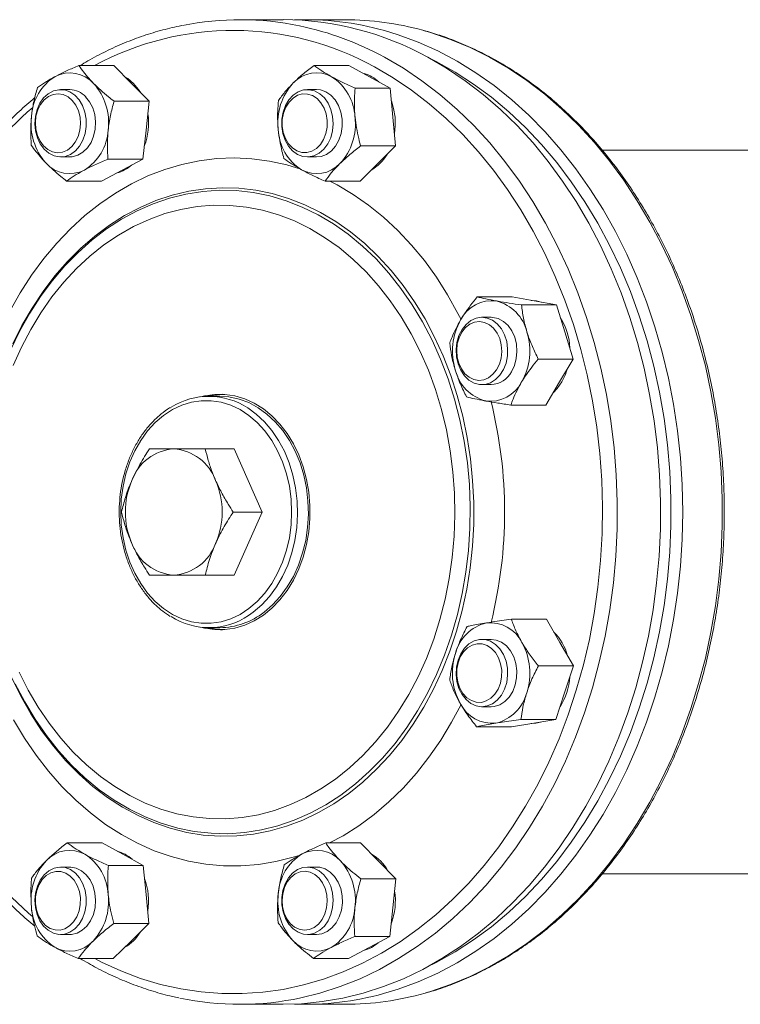
# Model space of a CAD drawing. Units: millimetres. Extents: x 96 to 1294, y 10 to 485.
# Drawn here: x 984 to 1155, y 192 to 426 of the extents above; entities that cross this region are included whole.
import ezdxf

# ---------------------------------------------------------------- set-up
doc = ezdxf.new("R2010")
doc.units = ezdxf.units.MM

msp = doc.modelspace()

# ---------------------------------------------------------------- linework, layer by layer
at = {"color": 7, "linetype": 'Continuous', "lineweight": 15}
for p, q in [((1046.75, 426.09), (1036.46, 426.09)), ((1061.41, 426.09), (1052.01, 426.09)), ((1006.49, 415.2), (998.18, 415.2)), ((1006.49, 415.2), (1010.67, 410.95)), ((1062.35, 415.23), (1054.04, 415.23)), ((1067.23, 412.53), (1062.35, 415.23)), ((1072.12, 409.84), (1067.23, 412.53)), ((1010.67, 410.95), (1014.86, 406.69)), ((1072.12, 409.84), (1063.81, 409.84)), ((1072.12, 409.84), (1072.78, 402.96)), ((996.03, 409.48), (993.84, 409.48)), ((1054.66, 409.48), (1052.47, 409.48)), ((1014.86, 406.69), (1006.55, 406.69)), ((1014.13, 399.83), (1014.86, 406.69)), ((1072.78, 402.96), (1073.43, 396.09)), ((1013.4, 392.97), (1014.13, 399.83)), ((1073.43, 396.09), (1065.12, 396.09)), ((1069.2, 391.91), (1073.43, 396.09)), ((993.84, 393.48), (996.03, 393.48)), ((1052.47, 393.48), (1054.66, 393.48)), ((1159.12, 395.09), (1122.48, 395.09)), ((1013.4, 392.97), (1005.09, 392.97)), ((1008.48, 390.36), (1013.4, 392.97)), ((1064.97, 387.73), (1069.2, 391.91)), ((1003.57, 387.75), (1008.48, 390.36)), ((1003.57, 387.75), (995.25, 387.75)), ((1064.97, 387.73), (1056.66, 387.73)), ((1101.12, 360.2), (1092.81, 360.2)), ((1106.38, 359.25), (1101.12, 360.2)), ((1111.64, 358.29), (1103.33, 358.29)), ((1111.64, 358.29), (1106.38, 359.25)), ((1113.63, 351.87), (1111.64, 358.29)), ((1096.12, 355.36), (1093.93, 355.36)), ((1115.63, 345.45), (1113.63, 351.87)), ((1115.63, 345.45), (1107.32, 345.45)), ((1115.63, 345.45), (1112.37, 339.99)), ((1093.93, 339.36), (1096.12, 339.36)), ((1112.37, 339.99), (1109.11, 334.52)), ((1031.64, 336.59), (1029.07, 336.59)), ((1109.11, 334.52), (1100.8, 334.52)), ((1035.06, 324.09), (1028.21, 324.09)), ((1041.7, 309.09), (1035.06, 324.09)), ((1041.7, 309.09), (1034.84, 309.09)), ((1035.06, 294.09), (1041.7, 309.09)), ((1035.06, 294.09), (1028.21, 294.09)), ((1109.25, 283.59), (1100.94, 283.59)), ((1112.45, 278.06), (1109.25, 283.59)), ((1029.07, 281.59), (1031.64, 281.59)), ((1096.12, 278.82), (1093.93, 278.82)), ((1115.65, 272.53), (1112.45, 278.06)), ((1115.65, 272.53), (1107.34, 272.53)), ((1113.58, 266.15), (1115.65, 272.53)), ((1111.52, 259.77), (1113.58, 266.15)), ((1093.93, 262.82), (1096.12, 262.82)), ((1111.52, 259.77), (1103.21, 259.77)), ((1111.52, 259.77), (1106.25, 258.91)), ((1100.98, 258.06), (1092.67, 258.06)), ((1106.25, 258.91), (1100.98, 258.06)), ((1106.76, 258.91), (1105.63, 258.82)), ((1107.83, 259.17), (1106.76, 258.91)), ((1003.72, 230.45), (995.41, 230.45)), ((1008.6, 227.76), (1003.72, 230.45)), ((1065.12, 230.43), (1056.81, 230.43)), ((1069.3, 226.17), (1065.12, 230.43)), ((1013.49, 225.06), (1008.6, 227.76)), ((996.03, 224.7), (993.84, 224.7)), ((1013.49, 225.06), (1005.18, 225.06)), ((1014.15, 218.18), (1013.49, 225.06)), ((1054.66, 224.7), (1052.47, 224.7)), ((1073.49, 221.91), (1069.3, 226.17)), ((1122.49, 223.09), (1159.12, 223.09)), ((1073.49, 221.91), (1065.18, 221.91)), ((1072.76, 215.05), (1073.49, 221.91)), ((1014.8, 211.31), (1014.15, 218.18)), ((1072.03, 208.19), (1072.76, 215.05)), ((1014.8, 211.31), (1006.49, 211.31)), ((1010.57, 207.13), (1014.8, 211.31)), ((993.84, 208.7), (996.03, 208.7)), ((1052.47, 208.7), (1054.66, 208.7)), ((1006.34, 202.95), (1010.57, 207.13)), ((1072.03, 208.19), (1063.72, 208.19)), ((1067.11, 205.58), (1072.03, 208.19)), ((1062.2, 202.98), (1067.11, 205.58)), ((1006.34, 202.95), (998.03, 202.95)), ((1062.2, 202.98), (1053.89, 202.98)), ((1036.46, 192.09), (1046.75, 192.09)), ((1052.01, 192.09), (1061.41, 192.09))]:
    msp.add_line(p, q, dxfattribs=at)
at = {"color": 8, "linetype": 'Continuous', "lineweight": 15}
msp.add_line((1057.79, 387.73), (1059.52, 386.83), dxfattribs=at)
at = {"color": 8, "linetype": 'Continuous', "lineweight": 15, "flags": 128}
for points in [[(1080.41, 194.75), (1081.75, 195.14), (1086.5, 196.77), (1091.17, 198.73), (1095.76, 201.02), (1100.24, 203.64), (1104.6, 206.57), (1108.84, 209.81), (1112.93, 213.35), (1116.87, 217.17), (1120.64, 221.27), (1124.23, 225.64), (1127.64, 230.25), (1130.84, 235.1), (1133.84, 240.17), (1136.62, 245.45), (1139.18, 250.92), (1141.5, 256.57), (1143.59, 262.37), (1145.42, 268.31), (1147.01, 274.38), (1148.33, 280.55), (1149.4, 286.8), (1150.2, 293.12), (1150.74, 299.49), (1151.01, 305.89), (1151.01, 312.29), (1150.74, 318.69), (1150.2, 325.06), (1149.4, 331.38), (1148.33, 337.64), (1147.01, 343.81), (1145.42, 349.87), (1143.59, 355.81), (1141.5, 361.61), (1139.18, 367.26), (1136.62, 372.73), (1133.84, 378.01), (1130.84, 383.08), (1127.64, 387.93), (1124.23, 392.55), (1120.64, 396.91), (1116.87, 401.01), (1112.93, 404.84), (1108.84, 408.37), (1104.6, 411.61), (1100.24, 414.55), (1095.76, 417.16), (1091.17, 419.45), (1086.5, 421.41), (1081.75, 423.04), (1079.86, 423.59)], [(1070.57, 194.63), (1074.01, 195.67), (1078.76, 197.43), (1083.43, 199.52), (1088.01, 201.95), (1092.48, 204.7), (1096.82, 207.77), (1101.03, 211.14), (1105.09, 214.82), (1108.98, 218.78), (1112.71, 223.01), (1116.25, 227.51), (1119.59, 232.25), (1122.73, 237.23), (1125.66, 242.42), (1128.36, 247.82), (1130.83, 253.41), (1133.06, 259.16), (1135.04, 265.06), (1136.78, 271.1), (1138.25, 277.25), (1139.46, 283.51), (1140.41, 289.83), (1141.09, 296.22), (1141.5, 302.65), (1141.63, 309.09), (1141.5, 315.54), (1141.09, 321.96), (1140.41, 328.35), (1139.46, 334.68), (1138.25, 340.93), (1136.78, 347.08), (1135.04, 353.12), (1133.06, 359.02), (1130.83, 364.78), (1128.36, 370.36), (1125.66, 375.76), (1122.73, 380.95), (1119.59, 385.93), (1116.25, 390.67), (1112.71, 395.17), (1108.98, 399.41), (1105.09, 403.37), (1101.03, 407.04), (1096.82, 410.42), (1092.48, 413.48), (1088.01, 416.24), (1083.43, 418.66), (1078.76, 420.76), (1074.01, 422.51), (1070.77, 423.5)], [(1070.76, 417.18), (1075.27, 414.55), (1079.66, 411.6), (1083.92, 408.34), (1088.04, 404.78), (1092, 400.92), (1095.79, 396.79), (1099.4, 392.39), (1102.82, 387.74), (1106.04, 382.85), (1109.04, 377.73), (1111.83, 372.41), (1114.39, 366.89), (1116.71, 361.2), (1118.79, 355.35), (1120.61, 349.36), (1122.19, 343.25), (1123.5, 337.03), (1124.54, 330.73), (1125.32, 324.36), (1125.83, 317.95), (1126.07, 311.51), (1126.04, 305.06), (1125.73, 298.63), (1125.15, 292.22), (1124.31, 285.87), (1123.19, 279.59), (1121.82, 273.4), (1120.18, 267.31), (1118.29, 261.36), (1116.15, 255.54), (1113.77, 249.89), (1111.16, 244.42), (1108.31, 239.15), (1105.25, 234.09), (1101.98, 229.26), (1098.51, 224.67), (1094.86, 220.33), (1091.02, 216.27), (1087.02, 212.49), (1082.87, 209), (1078.58, 205.81), (1074.15, 202.94), (1069.62, 200.39), (1064.98, 198.17), (1060.26, 196.29), (1055.46, 194.75), (1050.94, 193.63)], [(1082.1, 201.58), (1083.03, 202.05), (1087.54, 204.56), (1091.93, 207.39), (1096.2, 210.54), (1100.32, 213.99), (1104.29, 217.73), (1108.1, 221.76), (1111.73, 226.06), (1115.17, 230.61), (1118.41, 235.41), (1121.44, 240.43), (1124.26, 245.67), (1126.84, 251.1), (1129.19, 256.72), (1131.3, 262.49), (1133.16, 268.41), (1134.77, 274.45), (1136.11, 280.6), (1137.19, 286.84), (1138.01, 293.15), (1138.55, 299.51), (1138.82, 305.89), (1138.82, 312.29), (1138.55, 318.68), (1138.01, 325.03), (1137.19, 331.34), (1136.11, 337.58), (1134.77, 343.73), (1133.16, 349.77), (1131.3, 355.69), (1129.19, 361.47), (1126.84, 367.08), (1124.26, 372.51), (1121.44, 377.75), (1118.41, 382.77), (1115.17, 387.57), (1111.73, 392.12), (1108.1, 396.42), (1104.29, 400.45), (1100.32, 404.19), (1096.2, 407.65), (1091.93, 410.79), (1087.54, 413.63), (1083.03, 416.13), (1082.1, 416.6)], [(1068.42, 414.88), (1072.87, 412.28), (1077.21, 409.36), (1081.41, 406.13), (1085.47, 402.6), (1089.37, 398.79), (1093.11, 394.69), (1096.66, 390.34), (1100.02, 385.73), (1103.19, 380.88), (1106.14, 375.81), (1108.87, 370.54), (1111.37, 365.07), (1113.63, 359.44), (1115.66, 353.64), (1117.43, 347.71), (1118.94, 341.66), (1120.2, 335.51), (1121.19, 329.28), (1121.92, 322.98), (1122.38, 316.65), (1122.56, 310.28), (1122.48, 303.92), (1122.12, 297.57), (1121.5, 291.26), (1120.6, 285), (1119.45, 278.82), (1118.03, 272.73), (1116.35, 266.75), (1114.42, 260.9), (1112.25, 255.2), (1109.83, 249.67), (1107.19, 244.32), (1104.32, 239.18), (1101.23, 234.25), (1097.95, 229.55), (1094.46, 225.09), (1090.79, 220.9), (1086.95, 216.98), (1082.95, 213.34), (1078.8, 210), (1074.51, 206.96), (1070.1, 204.24), (1065.59, 201.85), (1060.97, 199.78), (1056.28, 198.06), (1051.52, 196.68), (1046.71, 195.64), (1041.86, 194.96), (1036.99, 194.62), (1032.11, 194.65), (1027.24, 195.02), (1022.4, 195.75), (1017.59, 196.83), (1012.84, 198.26), (1008.16, 200.02), (1003.55, 202.13), (1001.95, 202.95)], [(981.77, 356.82), (984.25, 361.21), (986.94, 365.38), (989.83, 369.31), (992.91, 372.98), (996.17, 376.39), (999.59, 379.52), (1003.16, 382.35), (1006.85, 384.88), (1010.67, 387.09), (1014.59, 388.97), (1018.59, 390.51), (1022.66, 391.71), (1026.79, 392.57), (1030.94, 393.08), (1035.12, 393.23), (1039.29, 393.03), (1043.44, 392.48), (1047.56, 391.58), (1050.9, 390.59)], [(1059.52, 386.83), (1063.32, 384.58), (1067.01, 382.02), (1070.56, 379.15), (1073.96, 375.98), (1077.19, 372.54), (1080.25, 368.83), (1083.11, 364.87), (1085.78, 360.67), (1088.23, 356.26), (1088.96, 354.82)], [(1038.47, 284.48), (1039.6, 285.28), (1041.61, 287), (1043.46, 289.01), (1045.12, 291.28), (1046.57, 293.79), (1047.79, 296.49), (1048.77, 299.36), (1049.49, 302.35), (1049.95, 305.44), (1050.13, 308.57), (1050.04, 311.7), (1049.68, 314.81), (1049.04, 317.84), (1048.15, 320.75), (1047.01, 323.52), (1045.63, 326.09), (1044.04, 328.44), (1042.25, 330.54), (1040.29, 332.37), (1038.28, 333.82)], [(1088.97, 263.38), (1086.72, 259.14), (1084.14, 254.86), (1081.35, 250.81), (1078.36, 247), (1075.19, 243.46), (1071.85, 240.19), (1068.36, 237.21), (1064.72, 234.53), (1060.96, 232.16), (1057.73, 230.43)], [(987.2, 212.96), (986.25, 213.78), (982.27, 217.45), (978.45, 221.41), (974.8, 225.63), (971.34, 230.12), (968.08, 234.85), (965.02, 239.81), (962.18, 244.98), (959.56, 250.35), (957.18, 255.91), (956.2, 258.42)], [(1050.52, 227.47), (1049.09, 227.03), (1044.99, 226), (1040.85, 225.31), (1036.68, 224.98), (1032.51, 225), (1028.34, 225.38), (1024.21, 226.11), (1020.11, 227.18), (1016.08, 228.6), (1012.13, 230.35), (1008.27, 232.44), (1004.53, 234.84), (1000.91, 237.56), (997.43, 240.58), (994.12, 243.89), (990.97, 247.47), (988, 251.3), (985.24, 255.38), (982.68, 259.69)]]:
    msp.add_lwpolyline(points, dxfattribs=at)
at = {"color": 7, "linetype": 'Continuous', "lineweight": 15, "flags": 128}
for points in [[(1081.05, 417.18), (1085.55, 414.55), (1089.95, 411.6), (1094.21, 408.34), (1098.32, 404.78), (1102.28, 400.92), (1106.07, 396.79), (1109.68, 392.39), (1113.1, 387.74), (1116.32, 382.85), (1119.33, 377.73), (1122.12, 372.41), (1124.67, 366.89), (1126.99, 361.2), (1129.07, 355.35), (1130.9, 349.36), (1132.47, 343.25), (1133.78, 337.03), (1134.83, 330.73), (1135.61, 324.36), (1136.12, 317.95), (1136.35, 311.51), (1136.32, 305.06), (1136.01, 298.63), (1135.44, 292.22), (1134.59, 285.87), (1133.48, 279.59), (1132.1, 273.4), (1130.47, 267.31), (1128.57, 261.36), (1126.44, 255.54), (1124.06, 249.89), (1121.44, 244.42), (1118.6, 239.15), (1115.54, 234.09), (1112.27, 229.26), (1108.8, 224.67), (1105.14, 220.33), (1101.31, 216.27), (1097.31, 212.49), (1093.15, 209), (1088.86, 205.81), (1084.44, 202.94), (1079.9, 200.39), (1075.26, 198.17), (1070.54, 196.29), (1065.74, 194.75), (1060.89, 193.56), (1055.99, 192.72), (1051.07, 192.23), (1046.75, 192.09)], [(1009.11, 412.54), (1009.84, 412.08), (1011.19, 410.95)], [(1011.19, 410.95), (1012.36, 409.52), (1012.88, 408.7)], [(989.94, 395.31), (989.01, 396.55), (988.31, 398.02), (987.87, 399.65), (987.71, 401.37), (987.84, 403.09), (988.25, 404.74), (988.91, 406.23), (989.81, 407.51), (990.9, 408.5), (992.12, 409.16), (993.43, 409.46), (994.75, 409.39), (996.03, 408.95), (997.21, 408.16), (998.23, 407.06), (999.05, 405.7), (999.62, 404.14), (999.92, 402.45), (999.94, 400.72), (999.67, 399.03), (999.13, 397.45), (998.35, 396.06), (997.35, 394.92), (996.19, 394.09), (994.91, 393.6), (993.59, 393.49), (992.28, 393.74), (991.04, 394.36), (989.94, 395.31)], [(989.78, 396.08), (990.79, 395.23), (991.91, 394.68), (993.11, 394.48), (994.3, 394.63), (995.44, 395.12), (996.47, 395.93), (997.33, 397.02), (997.99, 398.33), (998.4, 399.8), (998.56, 401.36), (998.45, 402.92), (998.07, 404.41), (997.45, 405.75), (996.61, 406.87), (995.61, 407.73), (994.48, 408.28), (993.29, 408.48), (992.1, 408.33), (990.96, 407.84), (989.93, 407.03), (989.07, 405.94), (988.41, 404.63), (987.99, 403.16), (987.84, 401.6), (987.95, 400.04), (988.33, 398.55), (988.95, 397.21), (989.78, 396.08)], [(996.03, 393.48), (996.62, 393.52), (997.92, 393.87), (999.12, 394.58), (1000.19, 395.61), (1001.06, 396.91), (1001.69, 398.43), (1002.06, 400.09), (1002.15, 401.82), (1001.95, 403.53), (1001.47, 405.14), (1000.74, 406.59), (999.79, 407.79)], [(1046.37, 400.72), (1046.39, 402.45), (1046.69, 404.14), (1047.26, 405.7), (1048.08, 407.06), (1049.1, 408.16), (1050.28, 408.95), (1051.56, 409.39), (1052.89, 409.46), (1054.19, 409.16), (1055.42, 408.5), (1056.5, 407.51), (1057.4, 406.23), (1058.07, 404.74), (1058.47, 403.09), (1058.6, 401.37), (1058.44, 399.65), (1058, 398.02), (1057.3, 396.55), (1056.38, 395.31), (1055.27, 394.36), (1054.03, 393.74), (1052.72, 393.49), (1051.4, 393.6), (1050.13, 394.09), (1048.96, 394.92), (1047.97, 396.06), (1047.18, 397.45), (1046.64, 399.03), (1046.37, 400.72)], [(1046.49, 400.82), (1046.74, 399.28), (1047.24, 397.86), (1047.97, 396.62), (1048.9, 395.62), (1049.97, 394.91), (1051.14, 394.54), (1052.34, 394.51), (1053.51, 394.83), (1054.6, 395.49), (1055.55, 396.44), (1056.32, 397.65), (1056.86, 399.05), (1057.15, 400.57), (1057.17, 402.14), (1056.92, 403.68), (1056.42, 405.1), (1055.69, 406.34), (1054.76, 407.34), (1053.69, 408.04), (1052.52, 408.42), (1051.32, 408.45), (1050.15, 408.13), (1049.06, 407.47), (1048.1, 406.51), (1047.34, 405.31), (1046.8, 403.91), (1046.51, 402.38), (1046.49, 400.82)], [(1060.74, 402.47), (1060.43, 404.15), (1059.86, 405.71), (1059.04, 407.07), (1058.02, 408.17), (1056.84, 408.96), (1055.56, 409.39), (1054.66, 409.48)], [(1072.41, 406.79), (1072.96, 405.01), (1073.29, 402.96)], [(1073.29, 402.96), (1073.35, 400.87), (1073.16, 398.97)], [(1054.66, 393.48), (1055.74, 393.61), (1057.01, 394.09), (1058.17, 394.93), (1059.17, 396.07), (1059.96, 397.46), (1060.49, 399.04), (1060.76, 400.74), (1060.74, 402.47)], [(982.48, 349.03), (984.66, 353.39), (987.06, 357.54), (989.67, 361.48), (992.48, 365.18), (995.47, 368.62), (998.63, 371.79), (1001.95, 374.67), (1005.42, 377.25), (1009, 379.53), (1012.7, 381.48), (1016.49, 383.1), (1020.36, 384.38), (1024.28, 385.32), (1028.24, 385.91), (1032.22, 386.16), (1036.21, 386.05), (1040.18, 385.58), (1044.12, 384.77), (1048.01, 383.62), (1051.83, 382.12), (1055.57, 380.3)], [(982.02, 347.7), (984.16, 352.11), (986.52, 356.33), (989.1, 360.32), (991.88, 364.07), (994.85, 367.57), (997.99, 370.8), (1001.3, 373.74), (1004.75, 376.37), (1008.33, 378.69), (1012.03, 380.69), (1015.82, 382.36), (1019.69, 383.68), (1023.62, 384.65), (1027.59, 385.28), (1031.58, 385.54), (1035.58, 385.46), (1039.57, 385.01), (1043.52, 384.21), (1047.42, 383.06), (1051.25, 381.57), (1055, 379.73)], [(982.54, 343.89), (984.52, 348.28), (986.73, 352.47), (989.16, 356.45), (991.79, 360.21), (994.62, 363.71), (997.63, 366.95), (1000.81, 369.91), (1004.13, 372.57), (1007.59, 374.92), (1011.17, 376.95), (1014.84, 378.64), (1018.6, 380), (1022.42, 381.02), (1026.29, 381.68), (1030.18, 381.99), (1034.08, 381.95), (1037.97, 381.55), (1041.82, 380.8), (1045.63, 379.7), (1049.37, 378.25), (1053.02, 376.47)], [(1055.57, 380.3), (1059.2, 378.14), (1062.71, 375.67), (1066.08, 372.9), (1069.31, 369.84), (1072.37, 366.5), (1075.25, 362.89), (1077.93, 359.05), (1080.41, 354.97), (1082.68, 350.68), (1084.71, 346.21), (1086.52, 341.56), (1088.07, 336.77), (1089.38, 331.85), (1090.43, 326.83), (1091.21, 321.73), (1091.73, 316.56), (1091.99, 311.37), (1091.97, 306.16), (1091.68, 300.97), (1091.13, 295.81), (1090.31, 290.72), (1089.23, 285.71), (1087.89, 280.8), (1086.3, 276.03), (1084.47, 271.4), (1082.41, 266.95), (1080.11, 262.69), (1077.61, 258.64), (1074.9, 254.82), (1071.99, 251.25), (1068.91, 247.95), (1065.67, 244.92), (1062.28, 242.18), (1058.75, 239.75), (1055.1, 237.64), (1051.36, 235.85), (1047.53, 234.4), (1043.63, 233.29), (1039.69, 232.52), (1035.71, 232.1), (1031.73, 232.04), (1027.74, 232.32), (1023.79, 232.96), (1019.87, 233.94), (1016.01, 235.27), (1012.23, 236.93), (1008.55, 238.92), (1004.98, 241.24), (1001.53, 243.86), (998.23, 246.78), (995.09, 249.98), (992.12, 253.46), (989.33, 257.18), (986.75, 261.15), (984.37, 265.33), (982.22, 269.71)], [(1055, 379.73), (1058.64, 377.57), (1062.16, 375.09), (1065.54, 372.3), (1068.77, 369.22), (1071.83, 365.86), (1074.7, 362.23), (1077.38, 358.35), (1079.85, 354.25), (1082.1, 349.93), (1084.12, 345.42), (1085.9, 340.75), (1087.43, 335.92), (1088.71, 330.97), (1089.72, 325.92), (1090.47, 320.79), (1090.94, 315.61), (1091.15, 310.4), (1091.08, 305.18), (1090.74, 299.97), (1090.13, 294.81), (1089.25, 289.72), (1088.1, 284.72), (1086.7, 279.83), (1085.04, 275.08), (1083.14, 270.48), (1081.01, 266.07), (1078.64, 261.85), (1076.07, 257.86), (1073.29, 254.11), (1070.32, 250.61), (1067.17, 247.38), (1063.87, 244.45), (1060.41, 241.81), (1056.83, 239.49), (1053.14, 237.49), (1049.35, 235.82), (1045.48, 234.5), (1041.55, 233.53), (1037.58, 232.9), (1033.58, 232.64), (1029.58, 232.73), (1025.6, 233.17), (1021.65, 233.97), (1017.74, 235.12), (1013.91, 236.61), (1010.17, 238.45), (1006.53, 240.61), (1003.01, 243.09), (999.63, 245.88), (996.4, 248.96), (993.34, 252.33), (990.46, 255.95), (987.78, 259.83), (985.31, 263.94), (983.06, 268.25)], [(1053.02, 376.47), (1056.57, 374.36), (1060, 371.93), (1063.28, 369.19), (1066.42, 366.17), (1069.38, 362.86), (1072.17, 359.29), (1074.75, 355.48), (1077.12, 351.44), (1079.28, 347.2), (1081.2, 342.77), (1082.87, 338.17), (1084.3, 333.44), (1085.48, 328.58), (1086.39, 323.63), (1087.03, 318.61), (1087.4, 313.54), (1087.51, 308.45), (1087.34, 303.37), (1086.89, 298.31), (1086.18, 293.31), (1085.21, 288.38), (1083.97, 283.55), (1082.48, 278.85), (1080.74, 274.29), (1078.76, 269.91), (1076.55, 265.71), (1074.12, 261.73), (1071.49, 257.97), (1068.66, 254.47), (1065.65, 251.23), (1062.48, 248.28), (1059.15, 245.62), (1055.69, 243.27), (1052.12, 241.24), (1048.44, 239.54), (1044.68, 238.18), (1040.86, 237.16), (1037, 236.5), (1033.1, 236.19), (1029.2, 236.23), (1025.32, 236.63), (1021.46, 237.38), (1017.65, 238.48), (1013.91, 239.93), (1010.26, 241.71), (1006.71, 243.82), (1003.29, 246.25), (1000, 248.99), (996.86, 252.02), (993.9, 255.32), (991.12, 258.89), (988.53, 262.7), (986.16, 266.74), (984.01, 270.99)], [(1105.63, 359.36), (1106.89, 359.25), (1108.01, 358.95)], [(1089.21, 352.46), (1090.16, 353.66), (1091.28, 354.57), (1092.53, 355.15), (1093.85, 355.36), (1095.17, 355.19), (1096.43, 354.66), (1097.57, 353.79), (1098.55, 352.62), (1099.31, 351.2), (1099.81, 349.6), (1100.04, 347.9), (1099.99, 346.17), (1099.65, 344.5), (1099.05, 342.96), (1098.2, 341.63), (1097.16, 340.56), (1095.96, 339.81), (1094.67, 339.42), (1093.35, 339.4), (1092.05, 339.74), (1090.84, 340.45), (1089.78, 341.48), (1088.9, 342.78), (1088.27, 344.3), (1087.9, 345.96), (1087.81, 347.68), (1088, 349.4), (1088.48, 351.01), (1089.21, 352.46)], [(1089.15, 351.82), (1088.5, 350.51), (1088.08, 349.04), (1087.93, 347.48), (1088.04, 345.92), (1088.42, 344.43), (1089.04, 343.09), (1089.87, 341.96), (1090.88, 341.11), (1092, 340.56), (1093.19, 340.36), (1094.39, 340.51), (1095.53, 341), (1096.56, 341.81), (1097.42, 342.9), (1098.08, 344.21), (1098.49, 345.68), (1098.65, 347.24), (1098.54, 348.8), (1098.16, 350.29), (1097.54, 351.63), (1096.7, 352.76), (1095.7, 353.61), (1094.57, 354.16), (1093.38, 354.36), (1092.19, 354.21), (1091.05, 353.72), (1090.02, 352.91), (1089.15, 351.82)], [(1100.95, 342.44), (1101.65, 343.92), (1102.08, 345.55), (1102.24, 347.27), (1102.12, 348.99), (1101.71, 350.63), (1101.04, 352.13), (1100.14, 353.4), (1099.05, 354.38), (1097.82, 355.04), (1096.52, 355.34), (1096.12, 355.36)], [(1114.22, 343.09), (1113.75, 341.74), (1112.88, 339.99)], [(1112.88, 339.99), (1111.79, 338.45), (1110.9, 337.53)], [(1027.19, 281.7), (1028.05, 281.49), (1030.44, 281.13), (1032.84, 281.13), (1035.23, 281.49), (1037.58, 282.19), (1039.85, 283.22), (1042.02, 284.58), (1044.05, 286.26), (1045.93, 288.21), (1047.63, 290.43), (1049.13, 292.89), (1050.41, 295.55), (1051.46, 298.38), (1052.25, 301.34), (1052.79, 304.4), (1053.06, 307.52), (1053.06, 310.66), (1052.79, 313.78), (1052.25, 316.84), (1051.46, 319.81), (1050.41, 322.64), (1049.13, 325.29), (1047.63, 327.75), (1045.93, 329.97), (1044.05, 331.93), (1042.02, 333.6), (1039.85, 334.96), (1037.58, 336), (1035.23, 336.7), (1032.84, 337.05), (1030.44, 337.05), (1028.05, 336.7), (1027.19, 336.48)], [(1038.58, 286.14), (1040.55, 287.83), (1042.36, 289.82), (1043.98, 292.06), (1045.39, 294.53), (1046.57, 297.2), (1047.5, 300.03), (1048.18, 302.98), (1048.59, 306.01), (1048.73, 309.09), (1048.59, 312.17), (1048.18, 315.2), (1047.5, 318.15), (1046.57, 320.98), (1045.39, 323.65), (1043.98, 326.12), (1042.36, 328.37), (1040.55, 330.35), (1038.58, 332.04), (1036.47, 333.42), (1034.25, 334.48), (1031.95, 335.19), (1029.61, 335.55), (1027.25, 335.55), (1024.9, 335.19), (1022.61, 334.48), (1020.39, 333.42), (1018.28, 332.04), (1016.3, 330.35), (1014.5, 328.37), (1012.88, 326.12), (1011.47, 323.65), (1010.29, 320.98), (1009.35, 318.15), (1008.67, 315.2), (1008.26, 312.17), (1008.13, 309.09), (1008.26, 306.01), (1008.67, 302.98), (1009.35, 300.03), (1010.29, 297.2), (1011.47, 294.53), (1012.88, 292.06), (1014.5, 289.82), (1016.3, 287.83), (1018.28, 286.14), (1020.39, 284.76), (1022.61, 283.7), (1024.9, 282.99), (1027.25, 282.64), (1029.61, 282.64), (1031.95, 282.99), (1034.25, 283.7), (1036.47, 284.76), (1038.58, 286.14)], [(1042.17, 285.28), (1044.19, 287), (1046.03, 289.01), (1047.69, 291.28), (1049.14, 293.79), (1050.37, 296.49), (1051.34, 299.36), (1052.07, 302.35), (1052.52, 305.44), (1052.7, 308.57), (1052.61, 311.7), (1052.25, 314.81), (1051.61, 317.84), (1050.72, 320.75), (1049.58, 323.52), (1048.2, 326.09), (1046.61, 328.44), (1044.82, 330.54), (1042.86, 332.37), (1040.76, 333.88), (1038.53, 335.08), (1036.22, 335.93), (1033.84, 336.44), (1031.64, 336.59)], [(1093.35, 278.79), (1094.68, 278.76), (1095.97, 278.37), (1097.16, 277.62), (1098.2, 276.56), (1099.05, 275.22), (1099.65, 273.68), (1099.99, 272.01), (1100.04, 270.28), (1099.81, 268.58), (1099.3, 266.98), (1098.55, 265.56), (1097.57, 264.39), (1096.43, 263.52), (1095.17, 262.99), (1093.85, 262.82), (1092.53, 263.03), (1091.28, 263.61), (1090.16, 264.52), (1089.21, 265.73), (1088.48, 267.17), (1088, 268.79), (1087.81, 270.5), (1087.9, 272.22), (1088.27, 273.88), (1088.9, 275.4), (1089.78, 276.7), (1090.84, 277.73), (1092.05, 278.44), (1093.35, 278.79)], [(1096.12, 262.82), (1096.87, 262.88), (1098.16, 263.28), (1099.36, 264.03), (1100.4, 265.1), (1101.24, 266.44), (1101.84, 267.98), (1102.18, 269.65), (1102.23, 271.38), (1101.99, 273.08), (1101.48, 274.68), (1100.72, 276.1), (1099.75, 277.27), (1098.6, 278.13), (1097.34, 278.66), (1096.12, 278.82)], [(1092.78, 277.79), (1091.6, 277.47), (1090.51, 276.81), (1089.56, 275.86), (1088.8, 274.65), (1088.26, 273.25), (1087.97, 271.73), (1087.95, 270.16), (1088.2, 268.63), (1088.7, 267.2), (1089.43, 265.96), (1090.36, 264.96), (1091.43, 264.26), (1092.59, 263.88), (1093.79, 263.85), (1094.97, 264.18), (1096.06, 264.83), (1097.01, 265.79), (1097.78, 267), (1098.32, 268.4), (1098.6, 269.92), (1098.63, 271.48), (1098.38, 273.02), (1097.88, 274.44), (1097.14, 275.69), (1096.22, 276.68), (1095.15, 277.39), (1093.98, 277.76), (1092.78, 277.79)], [(999.94, 217.46), (999.92, 215.73), (999.62, 214.05), (999.05, 212.49), (998.23, 211.12), (997.21, 210.02), (996.03, 209.23), (994.75, 208.79), (993.43, 208.72), (992.12, 209.02), (990.9, 209.69), (989.81, 210.68), (988.91, 211.95), (988.25, 213.44), (987.84, 215.09), (987.71, 216.81), (987.87, 218.53), (988.31, 220.16), (989.01, 221.63), (989.94, 222.87), (991.04, 223.82), (992.28, 224.44), (993.59, 224.7), (994.91, 224.58), (996.19, 224.09), (997.35, 223.26), (998.35, 222.13), (999.13, 220.73), (999.67, 219.15), (999.94, 217.46)], [(996.03, 208.7), (996.45, 208.72), (997.76, 209.03), (998.98, 209.69), (1000.07, 210.69), (1000.96, 211.96), (1001.63, 213.46), (1002.03, 215.1), (1002.15, 216.83), (1001.99, 218.54), (1001.55, 220.17), (1000.85, 221.64), (999.92, 222.88), (998.81, 223.83), (997.57, 224.44), (996.26, 224.7), (996.03, 224.7)], [(1056.38, 222.87), (1057.3, 221.63), (1058, 220.16), (1058.44, 218.53), (1058.6, 216.81), (1058.47, 215.09), (1058.07, 213.44), (1057.4, 211.95), (1056.5, 210.68), (1055.42, 209.69), (1054.19, 209.02), (1052.89, 208.72), (1051.56, 208.79), (1050.28, 209.23), (1049.1, 210.02), (1048.08, 211.12), (1047.26, 212.49), (1046.69, 214.05), (1046.39, 215.73), (1046.37, 217.46), (1046.64, 219.15), (1047.18, 220.73), (1047.97, 222.13), (1048.96, 223.26), (1050.13, 224.09), (1051.4, 224.58), (1052.72, 224.7), (1054.03, 224.44), (1055.27, 223.82), (1056.38, 222.87)], [(1054.66, 208.7), (1055.9, 208.87), (1057.17, 209.4), (1058.31, 210.28), (1059.28, 211.45), (1060.04, 212.87), (1060.54, 214.47), (1060.77, 216.18), (1060.72, 217.91), (1060.38, 219.58), (1059.77, 221.12), (1058.92, 222.45), (1057.88, 223.51), (1056.68, 224.25), (1055.39, 224.65), (1054.66, 224.7)], [(998.54, 217.37), (998.29, 218.9), (997.79, 220.32), (997.06, 221.57), (996.13, 222.56), (995.06, 223.27), (993.89, 223.64), (992.69, 223.67), (991.52, 223.35), (990.43, 222.69), (989.47, 221.74), (988.71, 220.53), (988.17, 219.13), (987.88, 217.61), (987.86, 216.04), (988.11, 214.51), (988.61, 213.08), (989.34, 211.84), (990.27, 210.84), (991.34, 210.14), (992.51, 209.76), (993.71, 209.73), (994.88, 210.06), (995.97, 210.71), (996.92, 211.67), (997.69, 212.88), (998.23, 214.28), (998.52, 215.8), (998.54, 217.37)], [(1055.25, 222.1), (1054.24, 222.96), (1053.11, 223.5), (1051.92, 223.7), (1050.73, 223.55), (1049.59, 223.06), (1048.56, 222.25), (1047.7, 221.16), (1047.04, 219.85), (1046.62, 218.38), (1046.47, 216.83), (1046.58, 215.26), (1046.96, 213.78), (1047.58, 212.43), (1048.41, 211.31), (1049.42, 210.45), (1050.54, 209.91), (1051.74, 209.7), (1052.93, 209.85), (1054.07, 210.34), (1055.1, 211.15), (1055.96, 212.24), (1056.62, 213.56), (1057.04, 215.03), (1057.19, 216.58), (1057.08, 218.14), (1056.7, 219.63), (1056.08, 220.97), (1055.25, 222.1)]]:
    msp.add_lwpolyline(points, dxfattribs=at)
at = {"color": 7, "linetype": 'Continuous', "lineweight": 15}
for centre, radius, start, end in [((1036.46, 357.04), 69.05, 78.1794, 101.4106), ((1046.43, 354.37), 71.73, 61.1422, 89.7457), ((1051.97, 356.6), 69.49, 74.3008, 92.1407), ((1061.37, 356.57), 69.52, 74.5715, 89.9617), ((998.85, 402.43), 11.95, 121.7076, 176.6565), ((996.06, 405.91), 7.54, 41.8691, 117.573), ((1054.62, 405.94), 7.52, 61.2874, 137.1597), ((1051.73, 402.38), 12.06, 2.7796, 57.3761), ((1063.81, 405.29), 8.25, 47.0284, 75.2033), ((991.33, 401.63), 13.92, 352.5491, 41.9936), ((1059.27, 401.66), 13.83, 137.2321, 186.8909), ((995.95, 404.26), 5.22, 42.5602, 89.1435), ((1000.73, 401.32), 13.92, 172.5492, 221.9935), ((999.46, 401.48), 15.28, 339.0432, 8.8075), ((1050.05, 401.3), 13.83, 317.2323, 6.8907), ((993.2, 400.52), 11.95, 301.7075, 356.6566), ((1057.58, 400.58), 12.06, 182.7796, 237.3761), ((1062.81, 399.03), 9.92, 299.1129, 330.1342), ((995.99, 397.04), 7.54, 221.8691, 297.573), ((1005.21, 397.6), 8.17, 283.9838, 311.8481), ((1054.69, 397.02), 7.52, 241.2873, 317.1598), ((1096.32, 350.96), 8.35, 82.6842, 153.1477), ((1094.87, 349.52), 10.04, 13.5371, 75.5216), ((1101.91, 347.33), 14.99, 150.4366, 197.4141), ((1100.66, 347.58), 14.16, 2.1192, 32.4234), ((1090.33, 347.38), 14.99, 330.4366, 17.4141), ((1097.36, 345.2), 10.04, 193.5372, 255.5215), ((1095.86, 345.09), 5.74, 272.5478, 332.5257), ((1095.91, 343.76), 8.35, 262.6842, 333.1478), ((1032.95, 320.42), 16.67, 92.2751, 104.0913), ((1029.07, 319.74), 16.83, 56.8276, 122.0893), ((1021.48, 312.73), 11.39, 93.8425, 160.1664), ((1019.95, 312.73), 11.39, 19.8334, 86.1575), ((1028.17, 309.09), 18.95, 156.6917, 203.3083), ((1013.26, 309.09), 18.95, 336.6915, 23.3085), ((1021.48, 305.46), 11.39, 199.8336, 266.1575), ((1019.95, 305.46), 11.39, 273.8425, 340.1666), ((1029.08, 298.46), 16.84, 237.6902, 303.9102), ((1031.44, 299.07), 17.48, 270.6694, 307.8886), ((1032.95, 297.76), 16.67, 255.9087, 267.7249), ((1097.29, 273.06), 9.94, 103.4091, 165.838), ((1095.88, 274.36), 8.42, 26.086, 96.1456), ((1102.47, 271.85), 12.2, 14.5383, 45.6174), ((1090.29, 270.8), 15.03, 341.9902, 28.8967), ((1101.94, 270.85), 15.03, 161.9902, 208.8967), ((1100.76, 270.57), 14.05, 326.5272, 357.2457), ((1094.94, 268.58), 9.94, 283.4091, 345.838), ((1096.35, 267.29), 8.42, 206.086, 276.1457), ((995.99, 221.16), 7.52, 61.2873, 137.1598), ((993.1, 217.6), 12.06, 2.7796, 57.3761), ((1005.18, 220.51), 8.25, 47.0295, 75.202), ((1057.48, 217.66), 11.95, 121.7075, 176.6566), ((1054.69, 221.14), 7.54, 41.8691, 117.573), ((1062.73, 219.07), 10.03, 28.9896, 60.0691), ((1000.64, 216.88), 13.83, 137.2322, 186.8909), ((1049.96, 216.86), 13.92, 352.5491, 41.9936), ((999.42, 216.7), 15.31, 350.5697, 20.3172), ((991.41, 216.52), 13.83, 317.2322, 6.8908), ((1059.36, 216.55), 13.92, 172.549, 221.9936), ((1058.09, 216.71), 15.28, 339.0431, 8.8075), ((998.95, 215.81), 12.06, 182.7796, 237.3761), ((1051.83, 215.75), 11.95, 301.7076, 356.6565), ((1004.18, 214.26), 9.92, 299.1123, 330.1348), ((996.06, 212.24), 7.52, 241.2874, 317.1597), ((1054.62, 212.27), 7.54, 221.869, 297.5731), ((1063.84, 212.82), 8.17, 283.9835, 311.8483), ((1051.97, 261.57), 69.47, 267.8584, 285.5277), ((1061.35, 261.73), 69.64, 270.0501, 285.8845), ((1036.46, 261.16), 69.07, 258.042, 282.1013)]:
    msp.add_arc(centre, radius, start, end, dxfattribs=at)
at = {"color": 8, "linetype": 'Continuous', "lineweight": 15}
for centre, radius, start, end in [((1034.86, 354.24), 69.3, 61.0357, 118.3986), ((1035.28, 352.1), 74.13, 61.4065, 78.07), ((1059.44, 322.65), 109.7, 131.163, 160.241), ((990.92, 309.09), 108.4, 345.9824, 14.0085)]:
    msp.add_arc(centre, radius, start, end, dxfattribs=at)
at = {"color": 7, "linetype": 'Continuous', "lineweight": 15}
for points, knots in [([(1022.6, 424.7), (1021.1, 424.37), (1018.06, 423.7), (1013.54, 422.31), (1009.03, 420.62), (1004.61, 418.61), (1001.09, 416.8), (999.09, 415.57), (998.5, 415.2)], [0, 0, 0, 0, 0.180038, 0.365496, 0.551053, 0.736726, 0.922528, 1, 1, 1, 1]), ([(1080.63, 194.82), (1081.24, 194.98), (1083.37, 195.55), (1086.98, 196.85), (1091.44, 198.71), (1095.82, 200.89), (1100.1, 203.36), (1104.29, 206.11), (1108.35, 209.14), (1112.29, 212.44), (1116.09, 216.01), (1119.74, 219.82), (1123.24, 223.88), (1126.56, 228.17), (1129.71, 232.68), (1132.68, 237.39), (1135.45, 242.3), (1138.02, 247.39), (1140.39, 252.65), (1142.54, 258.05), (1144.47, 263.6), (1146.18, 269.27), (1147.66, 275.04), (1148.9, 280.91), (1149.91, 286.86), (1150.68, 292.86), (1151.21, 298.91), (1151.49, 304.98), (1151.54, 311.07), (1151.34, 317.15), (1150.89, 323.21), (1150.21, 329.23), (1149.28, 335.2), (1148.12, 341.09), (1146.72, 346.9), (1145.09, 352.61), (1143.24, 358.2), (1141.16, 363.66), (1138.87, 368.98), (1136.37, 374.13), (1133.67, 379.1), (1130.76, 383.89), (1127.68, 388.47), (1124.41, 392.84), (1120.96, 396.99), (1117.36, 400.89), (1113.61, 404.55), (1109.71, 407.94), (1105.68, 411.07), (1101.53, 413.93), (1097.28, 416.49), (1092.92, 418.77), (1088.48, 420.74), (1084.2, 422.36), (1081.37, 423.17), (1080.07, 423.54)], [0, 0, 0, 0, 0.007561, 0.026613, 0.045674, 0.064746, 0.083828, 0.102922, 0.122026, 0.14114, 0.160263, 0.179394, 0.198532, 0.217675, 0.236824, 0.255976, 0.275132, 0.294289, 0.313448, 0.332609, 0.351769, 0.370931, 0.390092, 0.409254, 0.428415, 0.447576, 0.466738, 0.485899, 0.505061, 0.524222, 0.543384, 0.562547, 0.58171, 0.600873, 0.620038, 0.639202, 0.658368, 0.677533, 0.696699, 0.715865, 0.735031, 0.754196, 0.773359, 0.79252, 0.811677, 0.830831, 0.849979, 0.869121, 0.888256, 0.907381, 0.926497, 0.945602, 0.964695, 0.983777, 1, 1, 1, 1]), ([(992.57, 412.6), (992.69, 412.66), (993.58, 413.13), (995.39, 414.01), (997.24, 414.8), (998.18, 415.2)], [0, 0, 0, 0, 0.0701, 0.530789, 1, 1, 1, 1]), ([(1001.67, 410.95), (1001.3, 411.33), (999.92, 412.77), (998.91, 414.18), (998.18, 415.2)], [0, 0, 0, 0, 0.268633, 1, 1, 1, 1]), ([(1049.11, 411.05), (1049.21, 411.15), (1049.98, 411.9), (1051.56, 413.31), (1053.21, 414.59), (1054.04, 415.23)], [0, 0, 0, 0, 0.0701, 0.53079, 1, 1, 1, 1]), ([(1054.04, 415.23), (1054.64, 414.79), (1055.85, 413.91), (1057.44, 412.99), (1058.24, 412.53)], [0, 0, 0, 0, 0.495458, 1, 1, 1, 1]), ([(988.34, 409.99), (988.95, 410.42), (990.17, 411.27), (991.76, 412.15), (992.57, 412.6)], [0, 0, 0, 0, 0.495458, 1, 1, 1, 1]), ([(1058.24, 412.53), (1058.35, 412.47), (1059.24, 411.98), (1061.04, 411.07), (1062.88, 410.25), (1063.81, 409.84)], [0, 0, 0, 0, 0.0701, 0.530789, 1, 1, 1, 1]), ([(986.92, 403.13), (986.94, 403.29), (987.08, 404.52), (987.47, 406.85), (988.05, 408.94), (988.34, 409.99)], [0, 0, 0, 0, 0.070099, 0.530789, 1, 1, 1, 1]), ([(1006.55, 406.69), (1006.1, 407.05), (1004.33, 408.43), (1002.8, 409.88), (1001.67, 410.95)], [0, 0, 0, 0, 0.257552, 1, 1, 1, 1]), ([(1045.57, 406.87), (1046.06, 407.55), (1047.06, 408.92), (1048.43, 410.34), (1049.11, 411.05)], [0, 0, 0, 0, 0.495458, 1, 1, 1, 1]), ([(1063.78, 402.96), (1063.73, 403.59), (1063.55, 405.91), (1063.7, 408.18), (1063.81, 409.84)], [0, 0, 0, 0, 0.268635, 1, 1, 1, 1]), ([(987.71, 407.56), (986.46, 406.48), (983.9, 404.29), (980.21, 400.65), (976.61, 396.74), (973.18, 392.58), (969.92, 388.2), (966.84, 383.61), (963.94, 378.81), (961.25, 373.83), (958.76, 368.66), (956.69, 363.89), (955.54, 360.79), (955.07, 359.51)], [0, 0, 0, 0, 0.089977, 0.183688, 0.277445, 0.371241, 0.465071, 0.558927, 0.652805, 0.746698, 0.840604, 0.934518, 1, 1, 1, 1]), ([(1006.55, 406.69), (1006.24, 405.58), (1005.61, 403.33), (1005.29, 401), (1005.13, 399.83)], [0, 0, 0, 0, 0.495457, 1, 1, 1, 1]), ([(1045.53, 400), (1045.49, 400.62), (1045.3, 402.95), (1045.46, 405.22), (1045.57, 406.87)], [0, 0, 0, 0, 0.268633, 1, 1, 1, 1]), ([(986.88, 396.27), (986.81, 397.38), (986.66, 399.63), (986.83, 401.96), (986.92, 403.13)], [0, 0, 0, 0, 0.495459, 1, 1, 1, 1]), ([(1065.12, 396.09), (1064.96, 396.66), (1064.35, 398.9), (1064.02, 401.23), (1063.78, 402.96)], [0, 0, 0, 0, 0.257552, 1, 1, 1, 1]), ([(1005.13, 399.83), (1005.12, 399.66), (1004.99, 398.43), (1004.89, 396.11), (1005.02, 394.02), (1005.09, 392.97)], [0, 0, 0, 0, 0.070098, 0.530789, 1, 1, 1, 1]), ([(1046.88, 393.12), (1046.72, 393.7), (1046.1, 395.94), (1045.78, 398.27), (1045.53, 400)], [0, 0, 0, 0, 0.257551, 1, 1, 1, 1]), ([(990.38, 392.01), (990.01, 392.4), (988.63, 393.84), (987.62, 395.24), (986.88, 396.27)], [0, 0, 0, 0, 0.268634, 1, 1, 1, 1]), ([(1065.12, 396.09), (1064.24, 395.41), (1062.47, 394.04), (1060.96, 392.62), (1060.2, 391.91)], [0, 0, 0, 0, 0.495459, 1, 1, 1, 1]), ([(1051.08, 390.43), (1050.96, 390.49), (1050.09, 390.97), (1048.59, 391.89), (1047.45, 392.71), (1046.88, 393.12)], [0, 0, 0, 0, 0.070099, 0.530788, 1, 1, 1, 1]), ([(995.25, 387.75), (994.8, 388.11), (993.03, 389.5), (991.51, 390.94), (990.38, 392.01)], [0, 0, 0, 0, 0.257551, 1, 1, 1, 1]), ([(1005.09, 392.97), (1004.1, 392.54), (1002.1, 391.69), (1000.36, 390.81), (999.48, 390.36)], [0, 0, 0, 0, 0.495458, 1, 1, 1, 1]), ([(1060.2, 391.91), (1060.1, 391.81), (1059.35, 391.06), (1058.07, 389.64), (1057.13, 388.37), (1056.66, 387.73)], [0, 0, 0, 0, 0.070098, 0.530789, 1, 1, 1, 1]), ([(999.48, 390.36), (999.37, 390.3), (998.49, 389.83), (996.98, 388.95), (995.83, 388.15), (995.25, 387.75)], [0, 0, 0, 0, 0.070099, 0.530789, 1, 1, 1, 1]), ([(1056.66, 387.73), (1055.67, 388.17), (1053.68, 389.05), (1051.95, 389.96), (1051.08, 390.43)], [0, 0, 0, 0, 0.495458, 1, 1, 1, 1]), ([(1088.86, 354.73), (1089.17, 355.23), (1090.31, 357.08), (1091.76, 358.88), (1092.81, 360.2)], [0, 0, 0, 0, 0.268632, 1, 1, 1, 1]), ([(1092.81, 360.2), (1093.47, 360.04), (1094.81, 359.73), (1096.52, 359.41), (1097.38, 359.25)], [0, 0, 0, 0, 0.495457, 1, 1, 1, 1]), ([(1097.38, 359.25), (1097.51, 359.22), (1098.46, 359.05), (1100.38, 358.73), (1102.34, 358.44), (1103.33, 358.29)], [0, 0, 0, 0, 0.070096, 0.530789, 1, 1, 1, 1]), ([(1103.33, 358.29), (1103.46, 357.25), (1103.72, 355.14), (1104.33, 352.97), (1104.63, 351.87)], [0, 0, 0, 0, 0.495456, 1, 1, 1, 1]), ([(1086.29, 349.27), (1086.46, 349.72), (1087.12, 351.51), (1088.12, 353.36), (1088.86, 354.73)], [0, 0, 0, 0, 0.25755, 1, 1, 1, 1]), ([(1104.63, 351.87), (1104.68, 351.72), (1105.05, 350.57), (1105.87, 348.4), (1106.83, 346.44), (1107.32, 345.45)], [0, 0, 0, 0, 0.070098, 0.530788, 1, 1, 1, 1]), ([(1087.6, 342.85), (1087.55, 343), (1087.2, 344.15), (1086.67, 346.32), (1086.42, 348.28), (1086.29, 349.27)], [0, 0, 0, 0, 0.070097, 0.530789, 1, 1, 1, 1]), ([(1103.37, 339.99), (1103.67, 340.48), (1104.82, 342.33), (1106.26, 344.14), (1107.32, 345.45)], [0, 0, 0, 0, 0.268634, 1, 1, 1, 1]), ([(1090.28, 336.43), (1089.77, 337.47), (1088.72, 339.57), (1087.97, 341.75), (1087.6, 342.85)], [0, 0, 0, 0, 0.495458, 1, 1, 1, 1]), ([(1100.8, 334.52), (1100.97, 334.98), (1101.62, 336.76), (1102.63, 338.61), (1103.37, 339.99)], [0, 0, 0, 0, 0.257552, 1, 1, 1, 1]), ([(1094.85, 335.47), (1094.73, 335.5), (1093.79, 335.67), (1092.16, 335.99), (1090.91, 336.28), (1090.28, 336.43)], [0, 0, 0, 0, 0.070097, 0.530789, 1, 1, 1, 1]), ([(1100.8, 334.52), (1099.75, 334.67), (1097.64, 334.99), (1095.79, 335.31), (1094.85, 335.47)], [0, 0, 0, 0, 0.495457, 1, 1, 1, 1]), ([(1019.94, 333.93), (1019.87, 333.89), (1019.1, 333.47), (1017.72, 332.41), (1015.84, 330.73), (1014.12, 328.77), (1012.58, 326.59), (1011.22, 324.21), (1010.07, 321.65), (1009.14, 318.95), (1008.44, 316.14), (1007.97, 313.24), (1007.75, 310.3), (1007.77, 307.34), (1008.04, 304.41), (1008.55, 301.52), (1009.29, 298.72), (1010.27, 296.04), (1011.46, 293.51), (1012.86, 291.16), (1014.44, 289.01), (1016.2, 287.11), (1018.01, 285.5), (1019.29, 284.68), (1019.88, 284.29)], [0, 0, 0, 0, 0.00484, 0.052185, 0.099641, 0.147194, 0.194823, 0.242504, 0.29022, 0.337955, 0.3857, 0.43345, 0.481203, 0.52896, 0.576724, 0.624495, 0.672275, 0.720065, 0.767863, 0.815662, 0.863449, 0.911209, 0.958916, 1, 1, 1, 1]), ([(1014.94, 324.09), (1014.16, 322.87), (1012.59, 320.41), (1011.37, 317.87), (1010.76, 316.59)], [0, 0, 0, 0, 0.495458, 1, 1, 1, 1]), ([(1014.94, 324.09), (1015.78, 324.09), (1017.47, 324.09), (1019.62, 324.09), (1020.71, 324.09)], [0, 0, 0, 0, 0.495457, 1, 1, 1, 1]), ([(1020.71, 324.09), (1020.87, 324.09), (1022.07, 324.09), (1024.5, 324.09), (1026.97, 324.09), (1028.21, 324.09)], [0, 0, 0, 0, 0.070103, 0.530791, 1, 1, 1, 1]), ([(1030.66, 316.59), (1030.38, 317.26), (1029.71, 318.86), (1028.87, 321.38), (1028.43, 323.18), (1028.21, 324.09)], [0, 0, 0, 0, 0.264443, 0.630356, 1, 1, 1, 1]), ([(1010.76, 316.59), (1010.68, 316.41), (1010.1, 315.07), (1009.16, 312.53), (1008.59, 310.24), (1008.31, 309.09)], [0, 0, 0, 0, 0.070104, 0.530792, 1, 1, 1, 1]), ([(1034.84, 309.09), (1034.45, 309.71), (1033.46, 311.24), (1032.01, 313.74), (1031.11, 315.64), (1030.66, 316.59)], [0, 0, 0, 0, 0.252255, 0.623848, 1, 1, 1, 1]), ([(1010.76, 301.59), (1010.48, 302.26), (1009.8, 303.86), (1008.97, 306.38), (1008.53, 308.18), (1008.31, 309.09)], [0, 0, 0, 0, 0.264443, 0.630356, 1, 1, 1, 1]), ([(1030.66, 301.59), (1030.74, 301.77), (1031.35, 303.12), (1032.66, 305.65), (1034.11, 307.94), (1034.84, 309.09)], [0, 0, 0, 0, 0.070104, 0.530792, 1, 1, 1, 1]), ([(1014.94, 294.09), (1014.54, 294.71), (1013.56, 296.24), (1012.1, 298.74), (1011.21, 300.64), (1010.76, 301.59)], [0, 0, 0, 0, 0.252256, 0.623848, 1, 1, 1, 1]), ([(1028.21, 294.09), (1028.51, 295.31), (1029.11, 297.77), (1030.14, 300.31), (1030.66, 301.59)], [0, 0, 0, 0, 0.495458, 1, 1, 1, 1]), ([(1020.71, 294.09), (1020.56, 294.09), (1019.37, 294.09), (1017.32, 294.09), (1015.74, 294.09), (1014.94, 294.09)], [0, 0, 0, 0, 0.070105, 0.530791, 1, 1, 1, 1]), ([(1028.21, 294.09), (1026.89, 294.09), (1024.23, 294.09), (1021.89, 294.09), (1020.71, 294.09)], [0, 0, 0, 0, 0.495458, 1, 1, 1, 1]), ([(1094.98, 282.73), (1095.47, 282.81), (1097.29, 283.1), (1099.4, 283.38), (1100.94, 283.59)], [0, 0, 0, 0, 0.268634, 1, 1, 1, 1]), ([(1100.94, 283.59), (1101.26, 282.69), (1101.92, 280.88), (1102.94, 279), (1103.45, 278.06)], [0, 0, 0, 0, 0.495458, 1, 1, 1, 1]), ([(1087.65, 275.49), (1087.7, 275.65), (1088.07, 276.79), (1088.92, 278.95), (1089.91, 280.89), (1090.4, 281.88)], [0, 0, 0, 0, 0.070099, 0.530789, 1, 1, 1, 1]), ([(1090.4, 281.88), (1090.74, 281.95), (1092.05, 282.23), (1093.73, 282.52), (1094.98, 282.73)], [0, 0, 0, 0, 0.257551, 1, 1, 1, 1]), ([(1103.45, 278.06), (1103.52, 277.93), (1104.11, 276.94), (1105.34, 275.07), (1106.67, 273.38), (1107.34, 272.53)], [0, 0, 0, 0, 0.070099, 0.53079, 1, 1, 1, 1]), ([(1086.27, 269.11), (1086.41, 270.15), (1086.7, 272.24), (1087.33, 274.4), (1087.65, 275.49)], [0, 0, 0, 0, 0.495458, 1, 1, 1, 1]), ([(1107.34, 272.53), (1106.81, 271.5), (1105.74, 269.4), (1104.97, 267.24), (1104.58, 266.15)], [0, 0, 0, 0, 0.495459, 1, 1, 1, 1]), ([(1088.78, 263.59), (1088.71, 263.72), (1088.14, 264.71), (1087.21, 266.58), (1086.58, 268.26), (1086.27, 269.11)], [0, 0, 0, 0, 0.0701, 0.530788, 1, 1, 1, 1]), ([(1104.58, 266.15), (1104.53, 266), (1104.17, 264.85), (1103.62, 262.69), (1103.34, 260.75), (1103.21, 259.77)], [0, 0, 0, 0, 0.070099, 0.530789, 1, 1, 1, 1]), ([(1092.67, 258.06), (1091.96, 258.96), (1090.52, 260.77), (1089.37, 262.64), (1088.78, 263.59)], [0, 0, 0, 0, 0.495458, 1, 1, 1, 1]), ([(1097.25, 258.91), (1097.74, 258.99), (1099.56, 259.28), (1101.67, 259.56), (1103.21, 259.77)], [0, 0, 0, 0, 0.268632, 1, 1, 1, 1]), ([(955.08, 258.64), (955.18, 258.33), (955.93, 256.18), (957.54, 252.31), (959.91, 247.05), (962.5, 241.98), (965.29, 237.07), (968.28, 232.37), (971.45, 227.87), (974.79, 223.59), (978.31, 219.54), (981.99, 215.75), (985.13, 212.77), (987.1, 211.17), (987.74, 210.65)], [0, 0, 0, 0, 0.015354, 0.109334, 0.203315, 0.297295, 0.391271, 0.485239, 0.579197, 0.673138, 0.767058, 0.86095, 0.954806, 1, 1, 1, 1]), ([(1092.67, 258.06), (1093.01, 258.13), (1094.32, 258.41), (1096, 258.7), (1097.25, 258.91)], [0, 0, 0, 0, 0.257552, 1, 1, 1, 1]), ([(990.48, 226.28), (990.58, 226.37), (991.35, 227.12), (992.93, 228.54), (994.58, 229.81), (995.41, 230.45)], [0, 0, 0, 0, 0.070098, 0.530789, 1, 1, 1, 1]), ([(995.41, 230.45), (996.01, 230.02), (997.22, 229.13), (998.81, 228.22), (999.6, 227.76)], [0, 0, 0, 0, 0.495457, 1, 1, 1, 1]), ([(1051.2, 227.82), (1051.32, 227.88), (1052.21, 228.35), (1054.02, 229.23), (1055.87, 230.03), (1056.81, 230.43)], [0, 0, 0, 0, 0.070099, 0.53079, 1, 1, 1, 1]), ([(1056.81, 230.43), (1057.05, 230.07), (1058.02, 228.68), (1059.33, 227.24), (1060.31, 226.17)], [0, 0, 0, 0, 0.257552, 1, 1, 1, 1]), ([(999.6, 227.76), (999.72, 227.69), (1000.61, 227.21), (1002.41, 226.3), (1004.25, 225.47), (1005.18, 225.06)], [0, 0, 0, 0, 0.070098, 0.530789, 1, 1, 1, 1]), ([(1046.97, 225.22), (1047.58, 225.64), (1048.8, 226.49), (1050.4, 227.38), (1051.2, 227.82)], [0, 0, 0, 0, 0.495458, 1, 1, 1, 1]), ([(986.94, 222.1), (987.43, 222.78), (988.43, 224.15), (989.8, 225.56), (990.48, 226.28)], [0, 0, 0, 0, 0.495457, 1, 1, 1, 1]), ([(1005.18, 225.06), (1005.13, 224.48), (1004.94, 222.24), (1005.06, 219.91), (1005.15, 218.18)], [0, 0, 0, 0, 0.257551, 1, 1, 1, 1]), ([(1045.55, 218.35), (1045.57, 218.52), (1045.71, 219.75), (1046.11, 222.07), (1046.68, 224.16), (1046.97, 225.22)], [0, 0, 0, 0, 0.070098, 0.530789, 1, 1, 1, 1]), ([(1060.31, 226.17), (1060.7, 225.78), (1062.15, 224.34), (1063.9, 222.94), (1065.18, 221.91)], [0, 0, 0, 0, 0.268634, 1, 1, 1, 1]), ([(986.94, 222.1), (986.89, 221.52), (986.7, 219.28), (986.82, 216.95), (986.9, 215.22)], [0, 0, 0, 0, 0.257552, 1, 1, 1, 1]), ([(1065.18, 221.91), (1064.87, 220.8), (1064.24, 218.55), (1063.92, 216.22), (1063.76, 215.05)], [0, 0, 0, 0, 0.495459, 1, 1, 1, 1]), ([(1005.15, 218.18), (1005.22, 217.56), (1005.48, 215.23), (1006.06, 212.97), (1006.49, 211.31)], [0, 0, 0, 0, 0.268634, 1, 1, 1, 1]), ([(1045.51, 211.49), (1045.44, 212.61), (1045.29, 214.86), (1045.46, 217.18), (1045.55, 218.35)], [0, 0, 0, 0, 0.495457, 1, 1, 1, 1]), ([(986.9, 215.22), (986.97, 214.6), (987.23, 212.27), (987.82, 210), (988.25, 208.35)], [0, 0, 0, 0, 0.268634, 1, 1, 1, 1]), ([(1063.76, 215.05), (1063.75, 214.89), (1063.62, 213.66), (1063.52, 211.33), (1063.65, 209.24), (1063.72, 208.19)], [0, 0, 0, 0, 0.070099, 0.530789, 1, 1, 1, 1]), ([(1006.49, 211.31), (1005.61, 210.63), (1003.84, 209.26), (1002.33, 207.85), (1001.57, 207.13)], [0, 0, 0, 0, 0.495458, 1, 1, 1, 1]), ([(1045.51, 211.49), (1045.76, 211.13), (1046.72, 209.75), (1048.03, 208.31), (1049.01, 207.24)], [0, 0, 0, 0, 0.257552, 1, 1, 1, 1]), ([(992.45, 205.65), (992.33, 205.71), (991.46, 206.2), (989.96, 207.11), (988.82, 207.93), (988.25, 208.35)], [0, 0, 0, 0, 0.070099, 0.530789, 1, 1, 1, 1]), ([(1001.57, 207.13), (1001.47, 207.03), (1000.72, 206.28), (999.43, 204.87), (998.5, 203.59), (998.03, 202.95)], [0, 0, 0, 0, 0.070099, 0.530789, 1, 1, 1, 1]), ([(1049.01, 207.24), (1049.4, 206.85), (1050.86, 205.41), (1052.61, 204), (1053.89, 202.98)], [0, 0, 0, 0, 0.268633, 1, 1, 1, 1]), ([(1063.72, 208.19), (1062.73, 207.77), (1060.73, 206.91), (1058.99, 206.03), (1058.11, 205.58)], [0, 0, 0, 0, 0.495458, 1, 1, 1, 1]), ([(998.03, 202.95), (997.04, 203.39), (995.05, 204.27), (993.32, 205.19), (992.45, 205.65)], [0, 0, 0, 0, 0.495459, 1, 1, 1, 1]), ([(1058.11, 205.58), (1058, 205.52), (1057.12, 205.05), (1055.61, 204.17), (1054.46, 203.38), (1053.89, 202.98)], [0, 0, 0, 0, 0.070098, 0.530789, 1, 1, 1, 1]), ([(998.5, 202.95), (999.79, 202.2), (1002.5, 200.61), (1006.77, 198.55), (1011.24, 196.69), (1015.79, 195.16), (1019.36, 194.14), (1021.43, 193.75), (1021.95, 193.65)], [0, 0, 0, 0, 0.172495, 0.363692, 0.554747, 0.745658, 0.936433, 1, 1, 1, 1])]:
    msp.add_open_spline(points, degree=3, knots=knots, dxfattribs=at)

doc.saveas('drawing.dxf')
